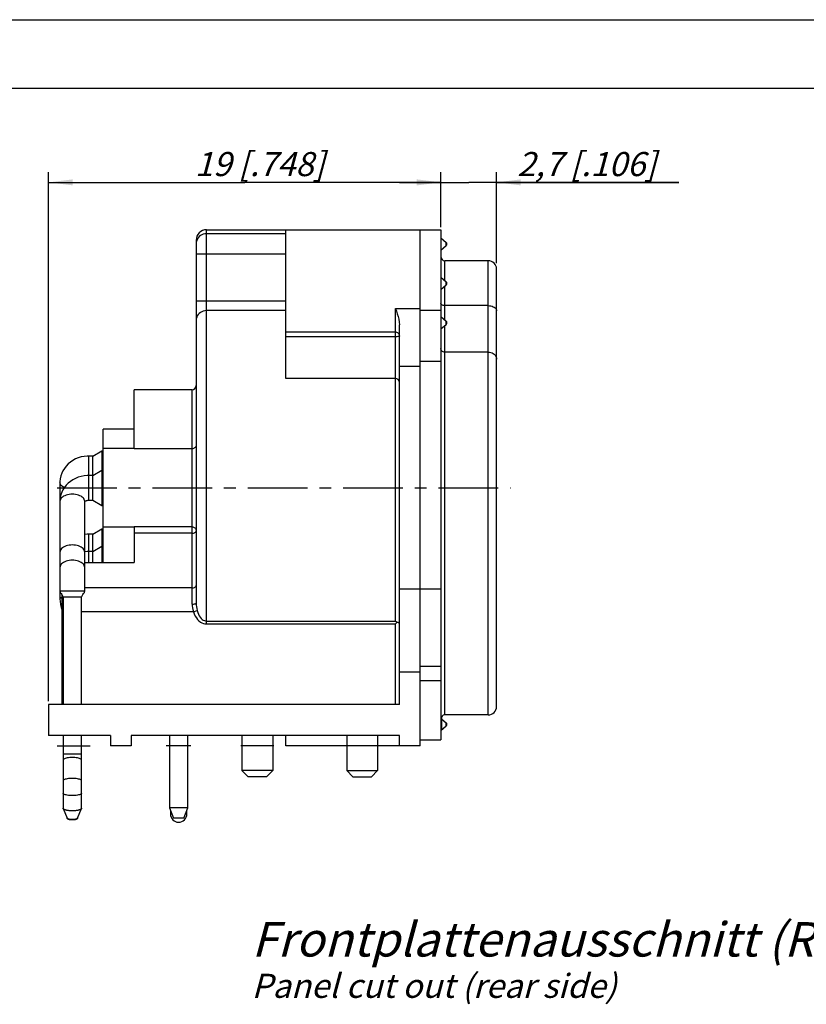
# Model space of a CAD drawing. Units: millimetres. Extents: x 0 to 420, y 0 to 297.
# Drawn here: x 172 to 286, y 154 to 297 of the extents above; entities that cross this region are included whole.
import ezdxf

# ---------------------------------------------------------------- set-up
doc = ezdxf.new("R2010")
doc.units = ezdxf.units.MM
doc.header["$LTSCALE"] = 23.1
doc.linetypes.add('CENTER', pattern=[0.6, 0.375, -0.075, 0.075, -0.075])
doc.layers.get('0').update_dxf_attribs({"linetype": 'CONTINUOUS'})
for name, color, linetype in [('BEZUGSACHSEN', 7, 'CONTINUOUS'), ('DEFAULT_1', 7, 'CENTER'), ('FASEN', 7, 'CONTINUOUS'), ('KURVEN', 7, 'CONTINUOUS'), ('RUNDUNGEN', 7, 'CONTINUOUS'), ('ZEICHNUNGSBEMAßUNGEN', 7, 'CONTINUOUS')]:
    doc.layers.add(name, color=color, linetype=linetype)
doc.styles.get("Standard").update_dxf_attribs({"font": 'txt', "width": 0.7})
doc.dimstyles.new('DIMSTYLE_5', dxfattribs={"dimtxt": 3.5, "dimasz": 3.5, "dimexe": 1.5, "dimexo": 0.5, "dimgap": 0.875, "dimtad": 1, "dimdec": 4, "dimlfac": 0.333333, "dimdsep": 46, "dimtxsty": 'STANDARD', "dimblk": '_FILLED', "dimblk1": '_FILLED', "dimblk2": '_FILLED', "dimcen": 0.09, "dimclrt": 5, "dimadec": 3, "dimazin": 2, "dimtp": 0.2, "dimtm": 0.2, "dimtfac": 1, "dimtdec": 4, "dimtofl": 0, "dimtmove": 0, "dimatfit": 3, "dimldrblk": '_FILLED', "dimfxl": 1, "dimtolj": 1, "dimarcsym": 0})
doc.dimstyles.new('DIMSTYLE_6', dxfattribs={"dimtxt": 3.5, "dimasz": 3.5, "dimexe": 1.5, "dimexo": 0.5, "dimgap": 0.875, "dimtad": 1, "dimdec": 4, "dimlfac": 0.333333, "dimdsep": 46, "dimtxsty": 'STANDARD', "dimblk": '_FILLED', "dimblk1": '_FILLED', "dimblk2": '_FILLED', "dimcen": 0.09, "dimclrt": 5, "dimadec": 3, "dimazin": 2, "dimtp": 0.1, "dimtm": 0.1, "dimtfac": 1, "dimtdec": 4, "dimtofl": 0, "dimtmove": 0, "dimatfit": 3, "dimldrblk": '_FILLED', "dimfxl": 1, "dimtolj": 1, "dimarcsym": 0})

# ---------------------------------------------------------------- blocks, each defined once
blk = doc.blocks.new('_FILLED')
at = {"color": 0, "linetype": 'BYBLOCK'}
blk.add_solid([(0, 0), (-1, 0.125), (-1, -0.125)], dxfattribs=at)
blk = doc.blocks.new('*D11')
at = {"layer": 'ZEICHNUNGSBEMAßUNGEN', "color": 2, "linetype": 'CONTINUOUS'}
for p, q in [((176.22, 197.98), (176.22, 274.86)), ((233.22, 267.19), (233.22, 274.86)), ((176.22, 273.36), (204.72, 273.36)), ((233.22, 273.36), (204.72, 273.36))]:
    blk.add_line(p, q, dxfattribs=at)
at = {"layer": 'ZEICHNUNGSBEMAßUNGEN', "color": 2, "linetype": 'CONTINUOUS', "xscale": 3.5, "yscale": 3.5, "zscale": 3.5, "rotation": 180}
blk.add_blockref('_FILLED', (176.22, 273.36), dxfattribs=at)
at = {"layer": 'ZEICHNUNGSBEMAßUNGEN', "color": 2, "linetype": 'CONTINUOUS', "xscale": 3.5, "yscale": 3.5, "zscale": 3.5}
blk.add_blockref('_FILLED', (233.22, 273.36), dxfattribs=at)
at = {"layer": 'ZEICHNUNGSBEMAßUNGEN', "color": 5, "linetype": 'CONTINUOUS', "insert": (206.9, 277.77), "char_height": 3.5, "width": 32.25, "attachment_point": 2, "line_spacing_factor": 0.9}
blk.add_mtext('\\Q15.0;19{\\ftxt.shx;\\W1.000000;\\H3.500000; }[.748]', dxfattribs=at)
blk = doc.blocks.new('*D12')
at = {"layer": 'ZEICHNUNGSBEMAßUNGEN', "color": 2, "linetype": 'CONTINUOUS'}
for p, q in [((233.22, 266.86), (233.22, 274.86)), ((241.32, 261.62), (241.32, 274.86)), ((233.22, 273.36), (227.22, 273.36)), ((227.22, 273.36), (237.27, 273.36)), ((267.82, 273.36), (237.27, 273.36)), ((241.32, 273.36), (267.82, 273.36))]:
    blk.add_line(p, q, dxfattribs=at)
at = {"layer": 'ZEICHNUNGSBEMAßUNGEN', "color": 2, "linetype": 'CONTINUOUS', "xscale": 3.5, "yscale": 3.5, "zscale": 3.5}
blk.add_blockref('_FILLED', (233.22, 273.36), dxfattribs=at)
at = {"layer": 'ZEICHNUNGSBEMAßUNGEN', "color": 2, "linetype": 'CONTINUOUS', "xscale": 3.5, "yscale": 3.5, "zscale": 3.5, "rotation": 180}
blk.add_blockref('_FILLED', (241.32, 273.36), dxfattribs=at)
at = {"layer": 'ZEICHNUNGSBEMAßUNGEN', "color": 5, "linetype": 'CONTINUOUS', "insert": (244.32, 277.77), "char_height": 3.5, "width": 35.25, "attachment_point": 1, "line_spacing_factor": 0.9}
blk.add_mtext('\\Q15.0;2,7{\\ftxt.shx;\\W1.000000;\\H3.500000; }[.106]', dxfattribs=at)

msp = doc.modelspace()

# ---------------------------------------------------------------- linework, layer by layer
at = {"color": 7, "linetype": 'CONTINUOUS'}
for p, q in [((0, 297), (420, 297)), ((410, 287), (12.5, 287)), ((199.16575, 266.4772), (233.21575, 266.4772)), ((210.71575, 244.87756), (210.71575, 266.47705)), ((230.21575, 203.03991), (230.21575, 266.47679)), ((233.21575, 266.47679), (233.21575, 214.28026)), ((240.11575, 261.9772), (233.81575, 261.9772)), ((227.21575, 197.4772), (227.21575, 246.60243)), ((226.61575, 244.8772), (210.71575, 244.8772)), ((197.06575, 243.2272), (188.66575, 243.2272)), ((188.66575, 234.65524), (188.66575, 243.22715)), ((188.66575, 237.4972), (184.16575, 237.4972)), ((184.16575, 218.10484), (184.16575, 237.49706)), ((188.66575, 234.6772), (184.16575, 234.6772)), ((182.66574, 233.59719), (182.06575, 233.59714)), ((182.66574, 227.17721), (182.66574, 233.59719)), ((182.66574, 230.77719), (182.06575, 230.77703)), ((177.86575, 229.71874), (177.86575, 212.77316)), ((181.46575, 213.9772), (181.46575, 227.01124)), ((182.06575, 227.17738), (182.66574, 227.17721)), ((188.66575, 223.2772), (184.16575, 223.2772)), ((188.66575, 223.31908), (188.66575, 218.10484)), ((182.66575, 222.2572), (182.06575, 222.25702)), ((182.66574, 218.10484), (182.66575, 222.2572)), ((182.66574, 219.73719), (182.06575, 219.73705)), ((181.46575, 218.10484), (188.66575, 218.10484)), ((178.16575, 197.4772), (178.16575, 213.42737)), ((227.21575, 214.28026), (233.21575, 214.28026)), ((178.31575, 213.0772), (178.31575, 197.4772)), ((181.01575, 197.4772), (181.01575, 213.0772)), ((230.21575, 202.19685), (227.21575, 202.19685)), ((230.21575, 191.4772), (230.21575, 200.96493)), ((176.21575, 197.4772), (176.21575, 192.9772)), ((227.21575, 197.4772), (176.21575, 197.4772)), ((233.36575, 193.8772), (233.36575, 195.77133)), ((240.11575, 195.9772), (233.81575, 195.9772)), ((233.21575, 193.8772), (233.36575, 193.8772)), ((185.21575, 192.9772), (176.21575, 192.9772)), ((178.31575, 192.9772), (178.31575, 182.41078)), ((181.01575, 182.41078), (181.01575, 192.9772)), ((185.21575, 192.9772), (185.21575, 191.4772)), ((227.21575, 192.9772), (188.21575, 192.9772)), ((188.21575, 192.9772), (188.21575, 191.4772)), ((193.76575, 192.9772), (193.76575, 182.4772)), ((196.46575, 182.4772), (196.46575, 192.9772)), ((210.71575, 191.47732), (210.71575, 192.9772)), ((227.21575, 191.4772), (227.21575, 192.9772)), ((230.21575, 192.3772), (233.21575, 192.3772)), ((188.21575, 191.4772), (185.21575, 191.4772)), ((219.53575, 191.4772), (210.71575, 191.4772)), ((230.21575, 191.4772), (224.03575, 191.4772)), ((193.91575, 182.1022), (193.91575, 181.5772)), ((196.31575, 181.5772), (196.31575, 182.1022))]:
    msp.add_line(p, q, dxfattribs=at)
at = {"color": 9, "linetype": 'CONTINUOUS'}
for p, q in [((230.21575, 254.80975), (233.21575, 254.80975)), ((230.21575, 246.60243), (227.21575, 246.60243)), ((230.21575, 247.37234), (233.21575, 247.37234)), ((182.06575, 227.17738), (182.06575, 233.59714)), ((182.06575, 218.10484), (182.06575, 222.25702)), ((181.46575, 213.9772), (177.86575, 213.9772)), ((181.01575, 213.0772), (178.31575, 213.0772)), ((181.01575, 190.2772), (178.31575, 190.2772))]:
    msp.add_line(p, q, dxfattribs=at)
at = {"color": 7, "linetype": 'CONTINUOUS'}
for points in [[(182.06575, 233.59714), (181.83568, 233.59134), (181.39231, 233.54721), (180.95728, 233.4603), (180.53565, 233.33185), (180.13206, 233.16354), (179.75066, 232.95729), (179.39557, 232.71554), (179.07038, 232.4409), (178.77858, 232.1365), (178.52323, 231.80574), (178.30714, 231.45267), (178.13246, 231.08139), (178.00091, 230.69656), (177.9135, 230.30295), (177.87062, 229.90563), (177.86575, 229.71915)], [(182.06575, 230.77703), (181.82382, 230.77083), (181.37915, 230.72685), (180.94332, 230.64133), (180.52149, 230.51557), (180.11828, 230.35128), (179.73766, 230.15034), (179.38377, 229.91517), (179.06001, 229.64822), (178.76979, 229.35244), (178.51607, 229.0311), (178.30159, 228.68808), (178.12848, 228.32748), (177.9984, 227.95402), (177.91231, 227.57261), (177.87038, 227.1886), (177.86575, 227.01187)], [(181.46575, 226.9662), (181.47503, 226.97715), (181.50159, 227.00243), (181.54186, 227.03335)], [(181.54186, 227.03335), (181.59618, 227.06676), (181.66402, 227.09962), (181.74342, 227.12897), (181.83161, 227.15247), (181.92532, 227.16857), (182.0208, 227.17648), (182.06575, 227.17738)], [(182.06575, 222.25702), (181.83165, 222.25062), (181.46575, 222.21171)], [(182.06575, 219.73705), (181.82667, 219.73041), (181.46016, 219.69123)], [(177.86575, 213.9772), (177.86777, 213.94017), (177.88505, 213.86058), (177.91888, 213.77939), (177.96641, 213.6975), (178.02396, 213.61498), (178.1507, 213.44864)], [(178.1507, 213.44864), (178.2089, 213.36639), (178.25756, 213.28484), (178.29305, 213.20401), (178.31246, 213.12461), (178.31575, 213.0772)], [(181.01575, 213.0772), (181.01904, 213.12461), (181.03846, 213.20401), (181.07395, 213.28484), (181.12261, 213.36639), (181.1808, 213.44864), (181.30755, 213.61498)], [(181.30755, 213.61498), (181.3651, 213.6975), (181.41263, 213.77939), (181.44645, 213.86058), (181.46374, 213.94017), (181.46575, 213.9772)], [(177.86575, 212.77309), (177.87413, 212.49745), (177.92551, 212.03874), (178.02327, 211.58686), (178.16657, 211.14624)]]:
    msp.add_lwpolyline(points, dxfattribs=at)
at = {"color": 9, "linetype": 'CONTINUOUS'}
for points in [[(178.51474, 229.02898), (178.39254, 229.08264), (178.23743, 229.17121), (178.10662, 229.26905), (178.00235, 229.37488), (177.92687, 229.48657), (177.88114, 229.60182), (177.86575, 229.71874)], [(181.46575, 227.01124), (181.45037, 227.14536), (181.40464, 227.27757), (181.32916, 227.4057), (181.22489, 227.5271), (181.09408, 227.63934), (180.93896, 227.74095), (180.76152, 227.83032), (180.5651, 227.90547), (180.35406, 227.9651), (180.13153, 228.0085), (179.90071, 228.03479), (179.66575, 228.04356), (179.4308, 228.03479), (179.19997, 228.0085), (178.97745, 227.9651), (178.76641, 227.90547), (178.56999, 227.83032), (178.39254, 227.74095), (178.23743, 227.63934), (178.10662, 227.5271), (178.00235, 227.4057), (177.92687, 227.27757), (177.88114, 227.14536), (177.86575, 227.01187)], [(181.46575, 219.63887), (181.45037, 219.77299), (181.40464, 219.9052), (181.32916, 220.03333), (181.22489, 220.15473), (181.09408, 220.26697), (180.93896, 220.36858), (180.76152, 220.45796), (180.5651, 220.5331), (180.35406, 220.59273), (180.13153, 220.63613), (179.90071, 220.66242), (179.66575, 220.67119), (179.4308, 220.66242), (179.19997, 220.63613), (178.97745, 220.59273), (178.76641, 220.5331), (178.56999, 220.45796), (178.39254, 220.36858), (178.23743, 220.26697), (178.10662, 220.15473), (178.00235, 220.03333), (177.92687, 219.9052), (177.88114, 219.77299), (177.86575, 219.63887)], [(181.46575, 217.41467), (181.45037, 217.5488), (181.40464, 217.68101), (181.32916, 217.80914), (181.22489, 217.93053), (181.09408, 218.04278), (180.93896, 218.14438), (180.76152, 218.23376), (180.5651, 218.3089), (180.35406, 218.36854), (180.13153, 218.41194), (179.90071, 218.43823), (179.66575, 218.447), (179.4308, 218.43823), (179.19997, 218.41194), (178.97745, 218.36854), (178.76641, 218.3089), (178.56999, 218.23376), (178.39254, 218.14438), (178.23743, 218.04278), (178.10662, 217.93053), (178.00235, 217.80914), (177.92687, 217.68101), (177.88114, 217.5488), (177.86575, 217.41467)], [(178.16575, 213.06197), (178.10662, 213.03611), (178.00235, 212.97423), (177.92687, 212.90892), (177.88114, 212.84152), (177.86575, 212.77316)], [(181.01575, 189.39436), (181.00206, 189.45057), (180.96135, 189.50587), (180.89407, 189.55919), (180.80137, 189.60913), (180.68607, 189.65444), (180.55033, 189.69446), (180.39629, 189.72842), (180.22716, 189.75561), (180.04627, 189.77552), (179.85764, 189.78759), (179.66575, 189.79159), (179.47387, 189.78759), (179.28524, 189.77552), (179.10435, 189.75561), (178.93522, 189.72842), (178.78117, 189.69446), (178.64544, 189.65444), (178.53014, 189.60913), (178.43744, 189.55919), (178.37016, 189.50587), (178.32945, 189.45057), (178.31575, 189.39436)], [(181.01575, 186.36005), (181.00206, 186.41626), (180.96135, 186.47156), (180.89407, 186.52488), (180.80137, 186.57481), (180.68607, 186.62013), (180.55033, 186.66015), (180.39629, 186.69411), (180.22716, 186.7213), (180.04627, 186.74121), (179.85764, 186.75328), (179.66575, 186.75728), (179.47387, 186.75328), (179.28524, 186.74121), (179.10435, 186.7213), (178.93522, 186.69411), (178.78117, 186.66015), (178.64544, 186.62013), (178.53014, 186.57481), (178.43744, 186.52488), (178.37016, 186.47156), (178.32945, 186.41626), (178.31575, 186.36005)], [(181.01575, 184.62814), (181.00206, 184.57407), (180.96135, 184.52089), (180.89407, 184.46961), (180.80137, 184.42159), (180.68607, 184.37801), (180.55033, 184.33952), (180.39629, 184.30686), (180.22716, 184.28071), (180.04627, 184.26156), (179.85764, 184.24995), (179.66575, 184.2461), (179.47387, 184.24995), (179.28524, 184.26156), (179.10435, 184.28071), (178.93522, 184.30686), (178.78117, 184.33952), (178.64544, 184.37801), (178.53014, 184.42159), (178.43744, 184.46961), (178.37016, 184.52089), (178.32945, 184.57407), (178.31575, 184.62814)]]:
    msp.add_lwpolyline(points, dxfattribs=at)
at = {"color": 7, "linetype": 'CONTINUOUS'}
msp.add_arc((195.11575, 181.5772), 1.2, 180, 360, dxfattribs=at)
at = {"layer": 'BEZUGSACHSEN', "color": 7, "linetype": 'CONTINUOUS'}
for p, q in [((233.21575, 265.28805), (234.00859, 264.62278)), ((233.21575, 263.49789), (234.00859, 264.16316)), ((233.21575, 259.57228), (234.00859, 258.90702)), ((233.21575, 257.78212), (234.00859, 258.44739)), ((233.21575, 253.85652), (234.00859, 253.19125)), ((233.21575, 252.06635), (234.00859, 252.73162)), ((182.66574, 233.59719), (183.96479, 234.3472)), ((183.96479, 234.3472), (183.96479, 226.4272)), ((183.96479, 234.3472), (184.16575, 234.3472)), ((182.66574, 230.77719), (183.96479, 231.5272)), ((183.96479, 231.5272), (184.16575, 231.5272)), ((182.66574, 227.17721), (183.96479, 226.4272)), ((183.96479, 226.4272), (184.16575, 226.4272)), ((182.66575, 222.2572), (183.96479, 223.0072)), ((183.96479, 223.0072), (183.96479, 218.10484)), ((183.96479, 223.0072), (184.16575, 223.0072)), ((182.66574, 219.73719), (183.96479, 220.4872)), ((183.96479, 220.4872), (184.16575, 220.4872)), ((233.36575, 195.37951), (234.00859, 194.84011)), ((233.21575, 193.71522), (234.00859, 194.38048)), ((204.29575, 192.9772), (204.29575, 187.8772)), ((208.79575, 192.9772), (208.79575, 187.8772)), ((219.53575, 192.9772), (219.53575, 187.8772)), ((224.03575, 192.9772), (224.03575, 187.8772))]:
    msp.add_line(p, q, dxfattribs=at)
at = {"layer": 'BEZUGSACHSEN', "color": 9, "linetype": 'CONTINUOUS'}
for p, q in [((234.00859, 264.16316), (234.00859, 264.62278)), ((234.00859, 258.44739), (234.00859, 258.90702)), ((234.00859, 252.73162), (234.00859, 253.19125)), ((234.00859, 194.38048), (234.00859, 194.84011))]:
    msp.add_line(p, q, dxfattribs=at)
at = {"layer": 'BEZUGSACHSEN', "color": 7, "linetype": 'CONTINUOUS'}
for centre in [(233.81575, 264.39297), (233.81575, 258.6772), (233.81575, 252.96143), (233.81575, 194.6103)]:
    msp.add_arc(centre, 0.3, 310, 50, dxfattribs=at)
at = {"layer": 'DEFAULT_1', "color": 7, "linetype": 'CENTER'}
msp.add_line((177.45206, 228.9772), (243.34867, 228.9772), dxfattribs=at)
at = {"layer": 'FASEN', "color": 7, "linetype": 'CONTINUOUS'}
for p, q in [((208.79575, 187.8772), (204.29575, 187.8772)), ((204.29575, 187.8772), (205.19575, 186.9772)), ((208.79575, 187.8772), (207.89575, 186.9772)), ((219.53575, 187.8772), (224.03575, 187.8772)), ((219.53575, 187.8772), (220.43575, 186.9772)), ((224.03575, 187.8772), (223.13575, 186.9772)), ((207.89575, 186.9772), (205.19575, 186.9772)), ((220.43575, 186.9772), (223.13575, 186.9772)), ((178.3254, 182.37032), (178.92108, 180.95191)), ((178.32626, 182.36132), (178.92155, 180.94976)), ((180.40995, 180.94976), (181.00524, 182.36132)), ((180.41043, 180.95191), (181.00611, 182.37032)), ((181.00612, 182.37034), (180.99867, 182.35514)), ((193.76575, 182.4772), (194.36575, 180.9772)), ((195.86575, 180.9772), (196.46575, 182.4772)), ((196.41951, 182.47695), (196.34925, 182.47787)), ((195.86575, 180.9772), (194.36575, 180.9772))]:
    msp.add_line(p, q, dxfattribs=at)
for points in [[(178.32539, 182.37034), (178.32345, 182.37522), (178.3177, 182.3955), (178.31575, 182.41587)], [(180.99867, 182.35514), (180.98578, 182.33548), (180.96947, 182.31645), (180.94964, 182.29781), (180.92624, 182.27947), (180.89925, 182.26132), (180.86859, 182.24317), (180.83461, 182.22534), (180.79772, 182.20802), (180.75789, 182.1913), (180.71508, 182.17534), (180.66931, 182.16008), (180.62032, 182.14549), (180.56868, 182.1317), (180.51506, 182.11881), (180.45926, 182.10677), (180.4013, 182.09555), (180.34118, 182.08515), (180.27862, 182.07553), (180.21435, 182.06684), (180.1492, 182.05916), (180.08292, 182.0525), (180.0155, 182.0469), (179.94694, 182.0423), (179.87694, 182.03862), (179.80634, 182.03596), (179.73605, 182.03436), (179.66575, 182.03381), (179.59546, 182.03436), (179.52516, 182.03596), (179.45457, 182.03862), (179.38456, 182.0423), (179.316, 182.0469), (179.24859, 182.0525), (179.18231, 182.05916), (179.11716, 182.06684), (179.05289, 182.07553), (178.99032, 182.08515), (178.9302, 182.09555), (178.87225, 182.10677), (178.81645, 182.11881), (178.76282, 182.1317), (178.71118, 182.14549), (178.6622, 182.16008), (178.61642, 182.17534), (178.57362, 182.1913), (178.53378, 182.20802), (178.4969, 182.22534), (178.46291, 182.24317), (178.43226, 182.26132), (178.40527, 182.27947), (178.38187, 182.29781), (178.36204, 182.31645), (178.34573, 182.33548), (178.33283, 182.35514), (178.32539, 182.37034)], [(181.01575, 182.41587), (181.01381, 182.3955), (181.00806, 182.37522), (181.00612, 182.37034)], [(193.812, 182.47695), (193.79569, 182.47683), (193.7828, 182.47699), (193.77343, 182.4772), (193.76769, 182.47725), (193.76575, 182.4772)], [(193.91291, 182.47791), (193.88226, 182.47787), (193.812, 182.47695)], [(196.16512, 182.47704), (194.02359, 182.4772), (193.91291, 182.47791)], [(196.34925, 182.47787), (196.3186, 182.47791), (196.16512, 182.47704)], [(196.46575, 182.4772), (196.46381, 182.47725), (196.45808, 182.4772), (196.44871, 182.47699), (196.43582, 182.47683), (196.41951, 182.47695)], [(178.91943, 180.95584), (178.91999, 180.95376), (178.92155, 180.94976)], [(180.41043, 180.95191), (180.40636, 180.94362), (180.39921, 180.93275), (180.3901, 180.92208), (180.37902, 180.91158), (180.36593, 180.90117), (180.35089, 180.89092), (180.33392, 180.88086), (180.31514, 180.87106), (180.2947, 180.86158), (180.27256, 180.85244), (180.24878, 180.84365), (180.22331, 180.8352), (180.19601, 180.82707), (180.16729, 180.81936), (180.1376, 180.81219), (180.10671, 180.8055), (180.07451, 180.79924), (180.04106, 180.79344), (180.00625, 180.7881), (179.9705, 180.78326), (179.93422, 180.77901), (179.89735, 180.77531), (179.86, 180.77217), (179.82204, 180.76959), (179.78321, 180.76756), (179.74401, 180.76609), (179.70489, 180.76522), (179.66575, 180.76493), (179.62661, 180.76522), (179.5875, 180.76609), (179.5483, 180.76756), (179.50947, 180.76959), (179.47151, 180.77217), (179.43415, 180.77531), (179.39728, 180.77901), (179.36101, 180.78326), (179.32526, 180.7881), (179.29045, 180.79344), (179.257, 180.79924), (179.22479, 180.8055), (179.1939, 180.81219), (179.16422, 180.81936), (179.1355, 180.82707), (179.10819, 180.8352), (179.08273, 180.84365), (179.05894, 180.85244), (179.03681, 180.86158), (179.01637, 180.87106), (178.99759, 180.88086), (178.98062, 180.89092), (178.96558, 180.90117), (178.95249, 180.91158), (178.9414, 180.92208), (178.9323, 180.93275), (178.92515, 180.94362), (178.92108, 180.95191)], [(178.92155, 180.94976), (178.92515, 180.94228), (178.9323, 180.93098), (178.9414, 180.91989), (178.95249, 180.90896), (178.96558, 180.89814), (178.98062, 180.88749), (178.99759, 180.87703), (179.01637, 180.86683), (179.03681, 180.85698), (179.05894, 180.84748), (179.08273, 180.83833), (179.10819, 180.82955), (179.1355, 180.8211), (179.16422, 180.81308), (179.1939, 180.80563), (179.22479, 180.79867), (179.257, 180.79216), (179.29045, 180.78613), (179.32526, 180.78057), (179.36101, 180.77555), (179.39728, 180.77112), (179.43416, 180.76728), (179.47151, 180.76401), (179.50947, 180.76133), (179.5483, 180.75921), (179.5875, 180.75769), (179.62661, 180.75678), (179.66575, 180.75648), (179.70489, 180.75678), (179.74401, 180.75769), (179.78321, 180.75921), (179.82204, 180.76133), (179.86, 180.76401), (179.89735, 180.76728), (179.93422, 180.77112), (179.9705, 180.77555), (180.00625, 180.78057), (180.04106, 180.78613), (180.07451, 180.79216), (180.10672, 180.79867), (180.1376, 180.80563), (180.16729, 180.81308), (180.19601, 180.8211), (180.22331, 180.82955), (180.24878, 180.83833), (180.27256, 180.84748), (180.2947, 180.85698), (180.31514, 180.86683), (180.33392, 180.87703), (180.35089, 180.88749), (180.36593, 180.89814), (180.37902, 180.90896), (180.3901, 180.91989), (180.39921, 180.93098), (180.40636, 180.94228), (180.40996, 180.94976)], [(180.40996, 180.94976), (180.41152, 180.95376), (180.41208, 180.95584)]]:
    msp.add_lwpolyline(points, dxfattribs=at)
at = {"layer": 'KURVEN', "color": 4, "linetype": 'CONTINUOUS'}
for p, q in [((177.47575, 191.4772), (182.27575, 191.4772)), ((196.90717, 191.4772), (193.32374, 191.4772)), ((208.94575, 191.4772), (204.14575, 191.4772)), ((224.18575, 191.4772), (219.38575, 191.4772))]:
    msp.add_line(p, q, dxfattribs=at)
at = {"layer": 'RUNDUNGEN', "color": 9, "linetype": 'CONTINUOUS'}
for p, q in [((199.16575, 209.19767), (199.16575, 266.4772)), ((210.71575, 265.90574), (199.16575, 265.90574)), ((197.68422, 264.65967), (197.66575, 264.4286)), ((210.71575, 262.95146), (197.66575, 262.95146)), ((233.81575, 259.06882), (233.81575, 261.9772)), ((240.11575, 195.9772), (240.11575, 261.97719)), ((233.81575, 253.35306), (233.81575, 258.28558)), ((210.71575, 256.11684), (197.66575, 256.11684)), ((210.71575, 254.71789), (199.16575, 254.71789)), ((226.61575, 209.61851), (226.61575, 255.02669)), ((226.61575, 255.02669), (230.21575, 255.02669)), ((233.81575, 195.9772), (233.81575, 252.56981)), ((226.61575, 251.58647), (210.71575, 251.58647)), ((226.61575, 250.92905), (210.71575, 250.92905)), ((197.06575, 212.08207), (197.06575, 243.2272)), ((197.06575, 223.31908), (188.66575, 223.31908)), ((197.06575, 222.37934), (188.66575, 222.37934)), ((197.06575, 214.41866), (181.46575, 214.41866)), ((178.31575, 210.9772), (178.16575, 210.9772)), ((197.2598, 210.9772), (181.01575, 210.9772)), ((197.2598, 210.9772), (197.80434, 211.14525)), ((199.16575, 209.61851), (226.61575, 209.61851)), ((199.16575, 209.19767), (226.61575, 209.19767)), ((226.61575, 197.4772), (226.61575, 209.19767)), ((230.21575, 203.03991), (233.21575, 203.03991)), ((230.21575, 200.96493), (233.21575, 200.96493))]:
    msp.add_line(p, q, dxfattribs=at)
at = {"layer": 'RUNDUNGEN', "color": 7, "linetype": 'CONTINUOUS'}
for p, q in [((197.66575, 264.97686), (197.66575, 212.19255)), ((241.31575, 197.17723), (241.31575, 260.77717)), ((240.11575, 255.44443), (233.81575, 255.44443)), ((227.21575, 246.60243), (227.21575, 252.6432)), ((240.11575, 248.68725), (233.81575, 248.68725)), ((197.06575, 234.65524), (188.66575, 234.65524)), ((230.21575, 192.3772), (230.21575, 214.28026)), ((233.21575, 214.28026), (233.21575, 192.3772)), ((226.84426, 209.42618), (226.61575, 209.19767))]:
    msp.add_line(p, q, dxfattribs=at)
at = {"layer": 'RUNDUNGEN', "color": 9, "linetype": 'CONTINUOUS'}
for points in [[(199.16575, 265.90574), (198.9311, 265.88755), (198.70222, 265.83344), (198.48476, 265.74473), (198.28406, 265.62362), (198.10508, 265.47308), (197.95222, 265.29683), (197.82924, 265.09919), (197.73917, 264.88505), (197.68422, 264.65967)], [(199.16575, 254.71789), (198.9311, 254.70067), (198.70223, 254.64942), (198.48477, 254.56541), (198.28408, 254.45071), (198.10509, 254.30815), (197.95223, 254.14122), (197.82924, 253.95405), (197.73917, 253.75124), (197.68422, 253.53778), (197.66575, 253.31894)], [(227.21575, 251.04103), (227.20422, 251.14744), (227.17008, 251.24976), (227.11464, 251.34406), (227.04002, 251.42672), (226.9491, 251.49455), (226.84536, 251.54495), (226.73281, 251.57599), (226.61575, 251.58647)], [(227.21575, 251.04103), (227.2045, 251.01945), (227.1709, 250.99855), (227.11573, 250.97912), (227.04102, 250.96204), (226.94996, 250.94803), (226.84599, 250.93762), (226.73313, 250.93121), (226.61575, 250.92905)], [(197.06575, 222.37934), (197.18281, 222.38595), (197.29536, 222.40554), (197.3991, 222.43734), (197.49002, 222.48014), (197.56464, 222.53229), (197.62008, 222.59179), (197.65422, 222.65635), (197.66575, 222.72349)], [(197.06575, 214.41866), (197.18281, 214.42527), (197.29536, 214.44486), (197.39909, 214.47666), (197.49001, 214.51946), (197.56463, 214.57161), (197.62008, 214.63111), (197.65422, 214.69567), (197.66575, 214.76281)], [(197.06575, 212.08207), (197.18281, 212.08419), (197.29536, 212.09048), (197.3991, 212.10069), (197.49002, 212.11443), (197.56464, 212.13117), (197.62008, 212.15027), (197.65422, 212.171), (197.66575, 212.19255)], [(197.06575, 212.08207), (197.07671, 211.82229), (197.1127, 211.55127), (197.17373, 211.26939), (197.2598, 210.9772)], [(197.66575, 212.19255), (197.67396, 211.94854), (197.69924, 211.69173), (197.74249, 211.42344), (197.80436, 211.14525)], [(197.2598, 210.9772), (197.38098, 210.64376), (197.52364, 210.34259), (197.68927, 210.07278), (197.87337, 209.83702), (198.07343, 209.63749), (198.28488, 209.47484), (198.50353, 209.35113), (198.72574, 209.26436), (198.94585, 209.21304), (199.16575, 209.19767)], [(197.80436, 211.14525), (197.89013, 210.85681), (197.99321, 210.59611), (198.11148, 210.36439), (198.2429, 210.16286), (198.38568, 209.99239), (198.53666, 209.85401), (198.69276, 209.74865), (198.85135, 209.67506), (199.00962, 209.63178), (199.16575, 209.61851)]]:
    msp.add_lwpolyline(points, dxfattribs=at)
at = {"layer": 'RUNDUNGEN', "color": 7, "linetype": 'CONTINUOUS'}
for points in [[(226.61575, 255.02669), (226.75707, 254.65533), (226.88693, 254.27414), (227.01008, 253.88367), (227.11228, 253.48239), (227.17925, 253.06874), (227.21575, 252.64325)], [(233.81575, 255.44443), (233.69507, 255.45171), (233.5803, 255.47384), (233.47586, 255.50884), (233.38558, 255.5553), (233.31257, 255.61088), (233.25909, 255.67332), (233.22659, 255.74047), (233.21575, 255.80853)], [(240.11575, 255.44443), (240.30893, 255.43504), (240.49585, 255.40662), (240.67184, 255.36079), (240.83268, 255.29866), (240.97467, 255.22213), (241.09472, 255.13313), (241.19035, 255.03399), (241.25975, 254.92708), (241.30175, 254.81455), (241.31575, 254.70026)], [(233.81575, 248.68725), (233.69507, 248.69799), (233.5803, 248.72833), (233.47586, 248.77745), (233.38558, 248.84255), (233.31257, 248.92092), (233.25909, 249.00922), (233.22659, 249.10356), (233.21575, 249.20193)], [(240.11575, 248.68725), (240.30893, 248.67364), (240.49585, 248.63456), (240.67184, 248.57077), (240.83268, 248.48486), (240.97467, 248.37935), (241.09472, 248.25742), (241.19035, 248.12234), (241.25975, 247.97768), (241.30175, 247.82747), (241.31575, 247.67384)], [(197.66575, 235.21142), (197.65933, 235.13093), (197.6399, 235.05187), (197.60742, 234.97453), (197.56208, 234.90132), (197.50439, 234.83405), (197.435, 234.7747), (197.35489, 234.72518), (197.2654, 234.68748), (197.16818, 234.66415), (197.06575, 234.65524)], [(197.06575, 223.31908), (197.17841, 223.30848), (197.28359, 223.27843), (197.37859, 223.23173), (197.46058, 223.17197), (197.52796, 223.10322), (197.58088, 223.0288), (197.6198, 222.9521), (197.6461, 222.87478), (197.66106, 222.79795), (197.66575, 222.72349)], [(226.61575, 209.61851), (226.65436, 209.59049), (226.6928, 209.56076), (226.73113, 209.52945), (226.76921, 209.49656), (226.80691, 209.46208), (226.84426, 209.42618)], [(227.21575, 209.19767), (227.20964, 209.23306), (227.19123, 209.26732), (227.16063, 209.30081), (227.11815, 209.33245), (227.0643, 209.36153), (226.99993, 209.38731), (226.9261, 209.40875), (226.84426, 209.42618)]]:
    msp.add_lwpolyline(points, dxfattribs=at)
for centre, radius, start, end in [((199.16575, 264.9772), 1.5, 90, 180.0001802), ((233.81575, 262.5772), 0.6, 180, 270), ((240.11575, 260.7772), 1.2, 0, 90), ((226.61575, 244.2772), 0.6, 0, 90), ((197.06575, 243.8272), 0.6, 270, 360), ((240.11575, 197.1772), 1.2, 270, 360), ((233.81575, 195.3772), 0.6, 90, 180)]:
    msp.add_arc(centre, radius, start, end, dxfattribs=at)

# ---------------------------------------------------------------- texts
at = {"color": 5, "linetype": 'CONTINUOUS', "insert": (205.71603, 165.85973), "char_height": 5, "width": 166.3214286, "attachment_point": 1, "line_spacing_factor": 0.9}
msp.add_mtext('\\Q15.0;Frontplattenausschnitt (Rückseite)\\P\\H3.5;Panel cut out (rear side)', dxfattribs=at)

# ---------------------------------------------------------------- dimensions: what is measured, and where the dimension line sits
at = {"layer": 'ZEICHNUNGSBEMAßUNGEN', "color": 2, "linetype": 'CONTINUOUS'}
dim = msp.add_linear_dim(base=(176.21575, 273.36282), p1=(233.21575, 266.68867), p2=(176.21575, 197.4772), angle=180, dimstyle='DIMSTYLE_5', dxfattribs=at)
dim.commit()
dim.dimension.update_dxf_attribs({"geometry": '*D11', "text_midpoint": (206.89903, 273.36282), "dimtype": 160})
dim = msp.add_linear_dim(base=(241.31575, 273.36282), p1=(233.21575, 266.35569), p2=(241.31575, 261.11803), dimstyle='DIMSTYLE_6', dxfattribs=at)
dim.commit()
dim.dimension.update_dxf_attribs({"geometry": '*D12', "text_midpoint": (256.06574, 273.36282), "dimtype": 160})

doc.saveas('drawing.dxf')
